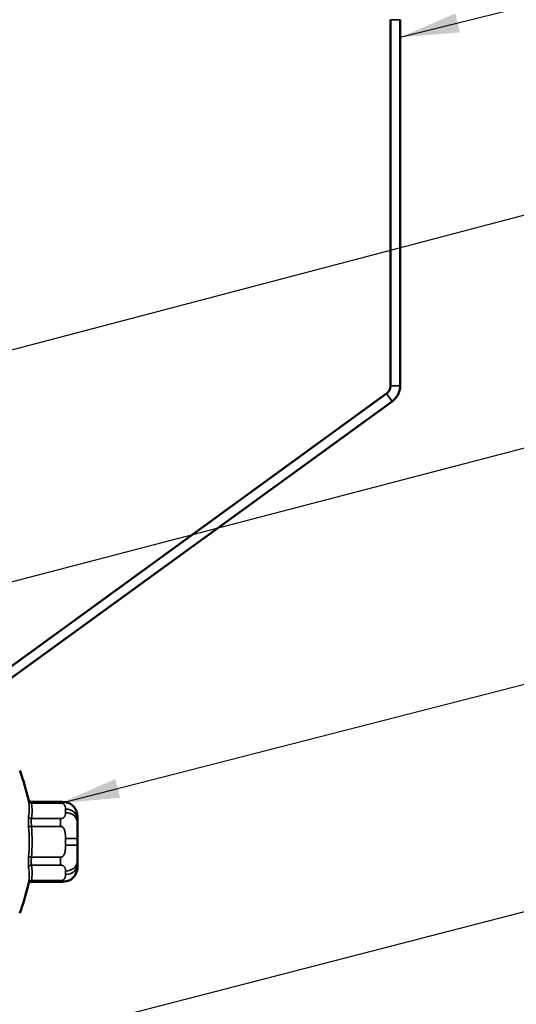
# Model space of a CAD drawing. Units: inches. Extents: x 0.6 to 33.4, y 0.6 to 21.4.
# Drawn here: x 9.3 to 11, y 11.6 to 14.9 of the extents above; entities that cross this region are included whole.
import ezdxf

# ---------------------------------------------------------------- set-up
doc = ezdxf.new("R2010")
doc.units = ezdxf.units.IN
doc.header["$LTSCALE"] = 2
doc.header["$MEASUREMENT"] = 0
doc.linetypes.add('DASHED', pattern=[0.2067, 0.1654, -0.0413])
for name, color, linetype, lineweight in [('Hidden Narrow (ANSI)', 7, 'DASHED', 25), ('Symbol (ANSI)', 7, 'Continuous', 25), ('Visible (ANSI)', 7, 'Continuous', 50), ('Visible Narrow (ANSI)', 7, 'Continuous', 35)]:
    doc.layers.add(name, color=color, linetype=linetype, lineweight=lineweight)
doc.styles.add('Note Text (ANSI)', font='tahoma.ttf')
doc.dimstyles.new('Default (ANSI)$7', dxfattribs={"dimscale": 2, "dimtxt": 0.12, "dimasz": 0.098425, "dimexe": 0.125, "dimexo": 0.0625, "dimgap": 0.031496, "dimtad": 0, "dimtih": 1, "dimtoh": 1, "dimrnd": 1e-08, "dimzin": 4, "dimdsep": 46, "dimtxsty": 'Note Text (ANSI)', "dimcen": 0.09, "dimdle": 0.393701, "dimclrd": 256, "dimclre": 256, "dimclrt": 256, "dimadec": 0, "dimazin": 1, "dimtfac": 1, "dimtofl": 0, "dimtmove": 0, "dimatfit": 3, "dimfxl": 1, "dimtolj": 1, "dimtzin": 4, "dimlwd": -1, "dimlwe": -1, "dimarcsym": 0})

msp = doc.modelspace()

# ---------------------------------------------------------------- linework, layer by layer
at = {"layer": 'Hidden Narrow (ANSI)', "ltscale": 0.01957}
for points, knots in [([(9.35814, 12.29991), (9.358, 12.30076), (9.35789, 12.30152), (9.35747, 12.30416), (9.35731, 12.30519), (9.35731, 12.30519)], [-0.105943778, -0.105943778, -0.105943778, -0.105943778, -0.092687007, -0.092687007, -0.052940083, -0.052940083, -0.052940083, -0.052940083]), ([(9.35731, 12.02389), (9.35731, 12.02389), (9.35731, 12.02389), (9.35732, 12.02395), (9.35743, 12.02466), (9.35777, 12.02682), (9.35794, 12.02789), (9.35814, 12.02917)], [-0.052940083, -0.052940083, -0.052940083, -0.052940083, -0.051492782, -0.051492782, -0.019804916, -0.019804916, 0, 0, 0, 0])]:
    msp.add_open_spline(points, degree=3, knots=knots, dxfattribs=at)
at = {"layer": 'Hidden Narrow (ANSI)', "ltscale": 0.014887}
for points, knots in [([(9.36709, 12.29731), (9.36709, 12.2973), (9.36725, 12.29652), (9.36767, 12.29452), (9.36779, 12.29394), (9.36792, 12.29329)], [0.052940083, 0.052940083, 0.052940083, 0.052940083, 0.092687007, 0.092687007, 0.105943778, 0.105943778, 0.105943778, 0.105943778]), ([(9.36792, 12.03579), (9.36772, 12.03482), (9.36755, 12.034), (9.36721, 12.03235), (9.3671, 12.03182), (9.36709, 12.03177), (9.36709, 12.03177), (9.36709, 12.03177)], [0, 0, 0, 0, 0.019804916, 0.019804916, 0.051492782, 0.051492782, 0.052940083, 0.052940083, 0.052940083, 0.052940083])]:
    msp.add_open_spline(points, degree=3, knots=knots, dxfattribs=at)
at = {"layer": 'Visible (ANSI)', "color": 5, "true_color": 0x0000ff}
for p, q in [((10.56089, 14.89809), (10.56089, 13.6807)), ((10.59289, 13.6807), (10.59289, 14.89809)), ((10.5477, 13.65481), (9.18177, 12.6624)), ((9.20058, 12.63652), (10.56651, 13.62892))]:
    msp.add_line(p, q, dxfattribs=at)
at = {"layer": 'Visible (ANSI)'}
for p, q in [((9.46367, 12.29731), (9.36709, 12.29731)), ((9.52089, 12.24661), (9.52089, 12.2387)), ((9.52089, 12.22721), (9.52089, 12.2387)), ((9.52089, 12.22721), (9.52089, 12.17602)), ((9.52089, 12.15305), (9.52089, 12.17602)), ((9.52089, 12.15305), (9.52089, 12.10186)), ((9.52089, 12.09038), (9.52089, 12.10186)), ((9.52089, 12.09038), (9.52089, 12.08246)), ((9.46367, 12.03177), (9.36709, 12.03177))]:
    msp.add_line(p, q, dxfattribs=at)
at = {"layer": 'Visible (ANSI)', "color": 5, "true_color": 0x0000ff}
for radius in [0.032, 0.064]:
    msp.add_arc((10.52889, 13.6807), radius, 306, 0, dxfattribs=at)
at = {"layer": 'Visible (ANSI)'}
for centre, radius, start, end in [((8.70879, 12.16454), 0.6636, 12.2365, 20.93835), ((9.36709, 12.30731), 0.01, 192.2365, 270), ((8.70879, 12.16454), 0.6636, 339.06165, 347.7635), ((9.36709, 12.02177), 0.01, 90, 167.7635)]:
    msp.add_arc(centre, radius, start, end, dxfattribs=at)
for points, knots in [([(9.46367, 12.29731), (9.47067, 12.29731), (9.47775, 12.29687), (9.48962, 12.29424), (9.49463, 12.29249), (9.50328, 12.28716), (9.50701, 12.28356), (9.51228, 12.27626), (9.51419, 12.27268), (9.51808, 12.26363), (9.51983, 12.25793), (9.52078, 12.2503), (9.52089, 12.24845), (9.52089, 12.24661)], [0, 0, 0, 0, 0.05333618, 0.05333618, 0.09266582, 0.09266582, 0.13072906, 0.13072906, 0.16126172, 0.16126172, 0.20580246, 0.20580246, 0.2198342, 0.2198342, 0.2198342, 0.2198342]), ([(9.52089, 12.08246), (9.52089, 12.08159), (9.52087, 12.08072), (9.52047, 12.07367), (9.51877, 12.06756), (9.51495, 12.05793), (9.51306, 12.05415), (9.50831, 12.04714), (9.50534, 12.04387), (9.49829, 12.03852), (9.49407, 12.03649), (9.48139, 12.03243), (9.47243, 12.03177), (9.46367, 12.03177)], [0, 0, 0, 0, 0.00663279, 0.00663279, 0.05375668, 0.05375668, 0.08555998, 0.08555998, 0.11832358, 0.11832358, 0.15299642, 0.15299642, 0.2197434, 0.2197434, 0.2197434, 0.2197434])]:
    msp.add_open_spline(points, degree=3, knots=knots, dxfattribs=at)
at = {"layer": 'Visible Narrow (ANSI)', "color": 5, "true_color": 0x0000ff}
for p, q in [((10.59289, 14.89809), (10.56089, 14.89809)), ((10.56651, 13.62892), (10.5477, 13.65481)), ((10.59289, 13.6807), (10.56089, 13.6807))]:
    msp.add_line(p, q, dxfattribs=at)
at = {"layer": 'Visible Narrow (ANSI)'}
for p, q in [((9.36792, 12.29329), (9.46367, 12.29329)), ((9.46367, 12.29731), (9.46367, 12.29329)), ((9.48089, 12.27334), (9.48089, 12.26185)), ((9.36792, 12.21592), (9.35814, 12.21516)), ((9.46367, 12.2419), (9.36792, 12.2419)), ((9.36792, 12.21592), (9.46367, 12.21592)), ((9.46367, 12.2419), (9.46367, 12.21592)), ((9.48089, 12.17602), (9.52089, 12.17602)), ((9.48089, 12.17602), (9.48089, 12.15305)), ((9.52089, 12.15305), (9.48089, 12.15305)), ((9.35814, 12.11392), (9.36792, 12.11315)), ((9.46367, 12.11315), (9.36792, 12.11315)), ((9.46367, 12.11315), (9.46367, 12.08717)), ((9.36792, 12.08717), (9.46367, 12.08717)), ((9.48089, 12.06722), (9.48089, 12.05574)), ((9.46367, 12.03579), (9.36792, 12.03579)), ((9.46367, 12.03579), (9.46367, 12.03177))]:
    msp.add_line(p, q, dxfattribs=at)
for radius in [0.65132, 0.66114]:
    msp.add_arc((8.70879, 12.16454), radius, 355.54241, 4.45759, dxfattribs=at)
for centre, major_axis, ratio, start_param, end_param in [((9.36792, 12.30195), (-0.00988, -0.00154), 0.8634058, 0.0588853, 1.4369838), ((8.70879, 12.2746), (0.65132, 0), 0.5, 6.2053857, 6.3609849), ((8.70879, 12.26759), (0.66114, 0), 0.5, 6.2053857, 6.3609849), ((9.36792, 12.25056), (-0.00988, 0.00154), 0.8634058, 0.3265103, 1.7046088), ((9.48089, 12.2387), (0.04, 0), 0.8660254, 0, 1.5707963), ((9.48089, 12.22721), (0.04, 0), 0.8660254, 0, 1.5707963), ((9.36792, 12.07851), (-0.00988, -0.00154), 0.8634058, 4.5785765, 5.956675), ((8.70879, 12.06148), (0.66114, 0), 0.5, 6.2053857, 6.3609849), ((9.48089, 12.10186), (0.04, 0), 0.8660254, 4.712389, 6.2831853), ((9.48089, 12.09038), (0.04, 0), 0.8660254, 4.712389, 6.2831853), ((8.70879, 12.05448), (0.65132, 0), 0.5, 6.2053857, 6.3609849), ((9.36792, 12.02713), (-0.00988, 0.00154), 0.8634058, 4.8462015, 6.2243)]:
    msp.add_ellipse(centre, major_axis=major_axis, ratio=ratio, start_param=start_param, end_param=end_param, dxfattribs=at)
for points, knots in [([(9.35731, 12.30519), (9.35731, 12.30519), (9.35731, 12.30518), (9.35732, 12.30512), (9.35743, 12.30442), (9.35777, 12.30226), (9.35794, 12.30118), (9.35814, 12.29991)], [-0.052940083, -0.052940083, -0.052940083, -0.052940083, -0.051492782, -0.051492782, -0.019804916, -0.019804916, 0, 0, 0, 0]), ([(9.36792, 12.29329), (9.36772, 12.29426), (9.36755, 12.29507), (9.36721, 12.29672), (9.3671, 12.29726), (9.36709, 12.2973), (9.36709, 12.29731), (9.36709, 12.29731)], [0, 0, 0, 0, 0.019804916, 0.019804916, 0.051492782, 0.051492782, 0.052940083, 0.052940083, 0.052940083, 0.052940083]), ([(9.35814, 12.24929), (9.358, 12.24843), (9.35789, 12.24747), (9.35746, 12.24317), (9.3573, 12.23905), (9.35732, 12.23077), (9.35743, 12.22688), (9.35777, 12.22029), (9.35794, 12.21771), (9.35814, 12.21516)], [-0.10594378, -0.10594378, -0.10594378, -0.10594378, -0.09268701, -0.09268701, -0.05149278, -0.05149278, -0.01980492, -0.01980492, 0, 0, 0, 0]), ([(9.36792, 12.21592), (9.36772, 12.21786), (9.36755, 12.21983), (9.36721, 12.22484), (9.3671, 12.22781), (9.36707, 12.23411), (9.36724, 12.23725), (9.36767, 12.24052), (9.36779, 12.24125), (9.36792, 12.2419)], [0, 0, 0, 0, 0.01980492, 0.01980492, 0.05149278, 0.05149278, 0.09268701, 0.09268701, 0.10594378, 0.10594378, 0.10594378, 0.10594378]), ([(9.35814, 12.11392), (9.358, 12.11221), (9.35789, 12.11049), (9.35746, 12.10347), (9.3573, 12.09833), (9.35732, 12.09018), (9.35743, 12.087), (9.35777, 12.08257), (9.35794, 12.08107), (9.35814, 12.07979)], [-0.10594378, -0.10594378, -0.10594378, -0.10594378, -0.09268701, -0.09268701, -0.05149278, -0.05149278, -0.01980492, -0.01980492, 0, 0, 0, 0]), ([(9.36792, 12.08717), (9.36772, 12.08814), (9.36755, 12.08929), (9.36721, 12.09266), (9.3671, 12.09509), (9.36707, 12.10129), (9.36724, 12.1052), (9.36767, 12.11054), (9.36779, 12.11185), (9.36792, 12.11315)], [0, 0, 0, 0, 0.01980492, 0.01980492, 0.05149278, 0.05149278, 0.09268701, 0.09268701, 0.10594378, 0.10594378, 0.10594378, 0.10594378]), ([(9.35814, 12.02917), (9.358, 12.02831), (9.35789, 12.02755), (9.35747, 12.02491), (9.35731, 12.02389), (9.35731, 12.02389)], [-0.105943778, -0.105943778, -0.105943778, -0.105943778, -0.092687007, -0.092687007, -0.052940083, -0.052940083, -0.052940083, -0.052940083]), ([(9.36709, 12.03177), (9.36709, 12.03177), (9.36725, 12.03255), (9.36767, 12.03456), (9.36779, 12.03514), (9.36792, 12.03579)], [0.052940083, 0.052940083, 0.052940083, 0.052940083, 0.092687007, 0.092687007, 0.105943778, 0.105943778, 0.105943778, 0.105943778])]:
    msp.add_open_spline(points, degree=3, knots=knots, dxfattribs=at)
for points in [[(9.46367, 12.29329), (9.48089, 12.29329), (9.48089, 12.27334)], [(9.48089, 12.26185), (9.48089, 12.2419), (9.46367, 12.2419)], [(9.46367, 12.21592), (9.48089, 12.21592), (9.48089, 12.17602)], [(9.48089, 12.15305), (9.48089, 12.11315), (9.46367, 12.11315)], [(9.46367, 12.08717), (9.48089, 12.08717), (9.48089, 12.06722)], [(9.48089, 12.05574), (9.48089, 12.03579), (9.46367, 12.03579)]]:
    msp.add_open_spline(points, degree=2, dxfattribs=at)

# ---------------------------------------------------------------- leaders
at = {"layer": 'Symbol (ANSI)', "annotation_type": 0, "has_hookline": 1, "hookline_direction": 0}
for points, text_width in [([(10.59289, 14.83967), (12.57236, 15.3342)], 2.04556), ([(4.77339, 12.60797), (12.56638, 14.66023)], 1.98995), ([(7.06282, 12.44348), (12.5683, 13.8828)], 1.40083), ([(9.46367, 12.29329), (12.57689, 13.0916)], 8.4332), ([(8.79339, 11.3612), (12.57625, 12.33894)], 2.86872)]:
    msp.add_leader(points, dimstyle='Default (ANSI)$7', override={"dimtad": 0}, dxfattribs=dict(at, text_width=text_width))

doc.saveas('drawing.dxf')
